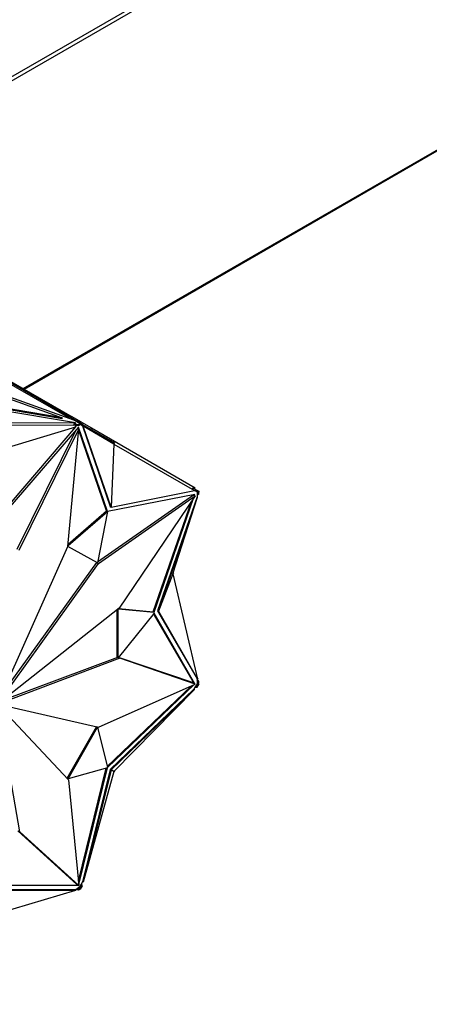
# Model space of a CAD drawing. Units: millimetres. Extents: x 0 to 1288, y 0 to 1758.
# Drawn here: x 942 to 974, y 72 to 147 of the extents above; entities that cross this region are included whole.
import ezdxf
from ezdxf import colors
from ezdxf.entities.mleader import LeaderData, LeaderLine
from ezdxf.math import Vec2, Vec3

# ---------------------------------------------------------------- set-up
doc = ezdxf.new("R2010")
doc.units = ezdxf.units.MM
doc.layers.add('DV6_Défaut', color=7, linetype='Continuous')
doc.layers.add('Défaut', color=7, linetype='Continuous')

# ---------------------------------------------------------------- blocks, each defined once
blk = doc.blocks.new('_DOT')
at = {"color": 0}
blk.add_line((0, 0), (-1, 0), dxfattribs=at)
at = {"color": 0, "const_width": 0.333}
blk.add_lwpolyline([(-0.1665, 0, 1), (0.1665, 0, 1)], format="xyb", close=True, dxfattribs=at)
blk = doc.blocks.new('SE5')
at = {"layer": 'DV6_Défaut', "color": 7, "linetype": 'Continuous'}
for p, q in [((920.726, 130.911), (1231.57, 310.377)), ((1231.712, 310.132), (920.867, 130.666)), ((942.585, 119.036), (1231.712, 285.964)), ((942.643, 119.002), (1231.67, 285.872)), ((946.127, 116.76), (940.339, 120.102)), ((946.705, 116.542), (941.402, 119.603)), ((941.626, 119.59), (946.333, 116.872)), ((946.608, 116.403), (929.17, 119.344)), ((945.57, 116.797), (930.647, 119.314)), ((945.57, 116.715), (930.647, 119.232)), ((938.626, 119.293), (945.57, 116.797)), ((938.905, 119.356), (946.438, 116.648)), ((945.57, 116.715), (945.57, 116.797)), ((946.283, 116.786), (946.333, 116.872)), ((947.067, 116.448), (946.333, 116.872)), ((946.969, 116.342), (946.438, 116.648)), ((937.268, 116.438), (946.608, 116.403)), ((937.312, 116.274), (946.462, 116.24)), ((938.657, 113.7), (946.613, 116.094)), ((946.823, 116.074), (940.557, 108.821)), ((940.596, 109.07), (946.613, 116.094)), ((946.615, 115.834), (942.101, 106.682)), ((946.854, 115.949), (942.242, 106.6)), ((946.022, 106.895), (946.854, 115.949)), ((946.462, 116.322), (946.608, 116.321)), ((946.827, 116.26), (946.462, 116.322)), ((946.462, 116.322), (946.462, 116.24)), ((946.718, 116.197), (946.462, 116.24)), ((946.576, 116.115), (946.718, 116.197)), ((946.613, 116.094), (946.576, 116.115)), ((946.608, 116.321), (946.608, 116.403)), ((946.705, 116.542), (946.684, 116.506)), ((946.721, 116.533), (946.7, 116.497)), ((946.721, 116.533), (946.705, 116.542)), ((946.827, 116.178), (946.718, 116.197)), ((946.991, 116.377), (946.721, 116.533)), ((946.761, 116.002), (946.854, 115.949)), ((946.798, 115.981), (946.782, 116.027)), ((949.05, 109.592), (946.823, 116.074)), ((946.969, 116.342), (946.827, 116.26)), ((946.981, 116.267), (946.827, 116.178)), ((946.827, 116.26), (946.827, 116.178)), ((948.98, 109.633), (946.844, 115.847)), ((946.969, 116.342), (946.939, 116.291)), ((946.939, 116.291), (946.981, 116.267)), ((946.991, 116.377), (946.941, 116.29)), ((947.089, 116.205), (946.981, 116.267)), ((947.139, 116.291), (946.991, 116.377)), ((947.017, 116.362), (947.067, 116.448)), ((947.067, 116.448), (947.818, 116.015)), ((947.139, 116.291), (947.089, 116.205)), ((947.089, 116.205), (947.147, 116.172)), ((947.139, 116.291), (949.606, 114.867)), ((947.147, 116.172), (949.275, 109.977)), ((947.147, 116.172), (947.184, 116.15)), ((949.346, 109.937), (947.184, 116.15)), ((949.557, 114.78), (947.184, 116.15)), ((947.768, 115.928), (947.818, 116.015)), ((947.818, 116.015), (955.799, 111.407)), ((949.557, 114.78), (949.346, 109.937)), ((949.606, 114.867), (949.556, 114.78)), ((949.557, 114.78), (955.741, 111.21)), ((955.624, 111.392), (955.574, 111.306)), ((955.952, 111.203), (955.624, 111.392)), ((955.749, 111.32), (955.799, 111.407)), ((948.291, 105.714), (955.657, 110.866)), ((948.374, 105.591), (955.799, 110.784)), ((955.781, 110.902), (949.054, 109.59)), ((949.346, 109.937), (955.741, 111.21)), ((955.799, 110.784), (949.952, 102.163)), ((952.633, 101.849), (955.679, 110.608)), ((955.94, 110.709), (952.899, 101.966)), ((952.97, 101.925), (955.977, 110.687)), ((954.071, 104.801), (955.977, 110.687)), ((955.657, 110.866), (955.799, 110.784)), ((955.679, 110.853), (955.69, 110.884)), ((955.741, 111.21), (955.804, 111.173)), ((955.75, 110.812), (955.781, 110.902)), ((955.902, 111.117), (955.804, 111.173)), ((955.952, 111.203), (955.902, 111.117)), ((956.011, 111.054), (955.902, 111.117)), ((955.94, 111.095), (955.94, 110.872)), ((955.94, 110.872), (956.011, 110.876)), ((955.94, 110.872), (955.94, 110.709)), ((955.94, 110.709), (955.977, 110.687)), ((956.101, 111.117), (955.952, 111.203)), ((956.011, 110.876), (956.011, 111.054)), ((956.011, 111.054), (956.052, 111.03)), ((956.011, 111.054), (956.011, 111.054)), ((956.081, 110.917), (956.011, 110.876)), ((956.101, 111.117), (956.051, 111.031)), ((956.052, 111.03), (956.081, 111.081)), ((956.08, 111.081), (956.081, 111.081)), ((956.081, 110.917), (956.081, 111.081)), ((949.275, 109.977), (949.346, 109.937)), ((952.562, 101.89), (955.505, 110.351)), ((946.029, 106.968), (949.05, 109.592)), ((946.039, 107.079), (948.98, 109.633)), ((949.054, 109.59), (948.278, 105.646)), ((949.05, 109.592), (948.98, 109.633)), ((940.616, 94.826), (946.022, 106.895)), ((948.278, 105.646), (946.022, 106.897)), ((940.625, 94.821), (948.374, 105.591)), ((940.926, 95.518), (948.232, 105.672)), ((948.278, 105.647), (948.374, 105.591)), ((954.071, 104.801), (952.97, 101.925)), ((954.142, 104.841), (954.071, 104.801)), ((954.071, 104.801), (955.977, 96.713)), ((954.101, 104.891), (954.142, 104.841)), ((949.952, 102.163), (940.631, 94.809)), ((949.81, 98.381), (949.81, 102.051)), ((949.881, 98.34), (949.881, 102.107)), ((949.881, 102.107), (952.633, 101.849)), ((952.633, 101.775), (949.881, 98.34)), ((949.92, 102.137), (952.562, 101.89)), ((952.633, 101.849), (952.562, 101.89)), ((955.711, 96.399), (952.605, 101.741)), ((955.781, 96.358), (952.633, 101.775)), ((952.899, 101.966), (952.97, 101.925)), ((952.899, 101.966), (955.94, 96.735)), ((952.97, 101.925), (955.977, 96.713)), ((950.008, 98.314), (940.631, 94.794)), ((949.817, 98.377), (940.922, 95.038)), ((949.881, 98.34), (949.81, 98.381)), ((949.907, 98.373), (950.008, 98.314)), ((955.657, 96.414), (949.913, 98.38)), ((955.799, 96.332), (950.008, 98.314)), ((948.374, 93.006), (955.799, 96.332)), ((949.032, 89.989), (955.504, 96.2)), ((949.054, 89.902), (955.716, 96.296)), ((955.657, 96.414), (955.799, 96.332)), ((955.7, 96.389), (955.711, 96.399)), ((955.781, 96.358), (955.711, 96.399)), ((955.771, 96.348), (955.781, 96.358)), ((955.94, 96.349), (955.804, 96.113)), ((955.804, 96.113), (955.902, 96.12)), ((955.902, 96.12), (956.011, 96.308)), ((955.952, 96.091), (955.902, 96.12)), ((955.977, 96.713), (955.94, 96.735)), ((955.94, 96.735), (955.94, 96.571)), ((955.94, 96.698), (955.972, 96.716)), ((956.081, 96.526), (955.94, 96.698)), ((955.94, 96.571), (955.94, 96.349)), ((956.011, 96.486), (955.94, 96.571)), ((956.011, 96.308), (955.94, 96.349)), ((955.952, 96.091), (956.101, 96.349)), ((955.963, 96.771), (955.99, 96.727)), ((955.976, 96.719), (955.99, 96.727)), ((956.081, 96.526), (956.011, 96.486)), ((956.011, 96.308), (956.011, 96.486)), ((956.052, 96.38), (956.011, 96.308)), ((956.011, 96.308), (956.011, 96.308)), ((956.101, 96.349), (956.051, 96.378)), ((956.081, 96.363), (956.052, 96.38)), ((956.081, 96.363), (956.081, 96.526)), ((955.704, 95.94), (949.275, 89.77)), ((949.346, 89.729), (955.741, 95.918)), ((949.557, 89.608), (955.741, 95.918)), ((955.804, 96.113), (955.704, 95.94)), ((955.704, 95.94), (955.741, 95.918)), ((955.785, 96.08), (955.952, 96.091)), ((942.31, 84.968), (940.602, 94.745)), ((940.616, 94.759), (946.069, 88.959)), ((940.625, 94.775), (948.374, 93.006)), ((945.952, 89.085), (948.208, 93.044)), ((946.023, 89.044), (948.278, 93.003)), ((948.278, 93.003), (948.209, 93.044)), ((948.278, 93.003), (949.054, 89.902)), ((949.05, 89.896), (946.023, 89.044)), ((946.822, 81.167), (948.964, 89.872)), ((946.845, 80.931), (949.05, 89.896)), ((949.275, 89.77), (947.147, 81.118)), ((949.346, 89.729), (947.184, 81.097)), ((949.557, 89.608), (947.184, 81.097)), ((949.275, 89.77), (949.346, 89.729)), ((949.557, 89.608), (949.346, 89.729)), ((949.607, 89.579), (949.548, 89.576)), ((949.607, 89.579), (949.557, 89.608)), ((949.58, 89.631), (949.607, 89.579)), ((946.023, 89.044), (945.952, 89.085)), ((946.069, 88.959), (946.854, 80.839)), ((946.712, 80.921), (942.169, 85.05)), ((942.169, 85.05), (942.31, 84.968)), ((946.854, 80.839), (942.31, 84.968)), ((947.147, 81.118), (947.046, 80.945)), ((947.184, 81.097), (947.147, 81.118)), ((938.657, 78.101), (946.613, 80.494)), ((946.576, 80.516), (940.525, 80.533)), ((940.557, 80.86), (946.823, 80.842)), ((940.573, 80.9), (946.752, 80.882)), ((940.596, 80.492), (946.613, 80.494)), ((946.556, 80.477), (946.608, 80.477)), ((946.718, 80.598), (946.576, 80.516)), ((946.576, 80.516), (946.613, 80.494)), ((946.608, 80.534), (946.608, 80.497)), ((946.608, 80.534), (946.827, 80.498)), ((946.608, 80.493), (946.608, 80.477)), ((946.712, 80.921), (946.854, 80.839)), ((946.91, 80.709), (946.718, 80.598)), ((946.718, 80.598), (946.827, 80.579)), ((946.752, 80.882), (946.755, 80.896)), ((946.823, 80.842), (946.752, 80.882)), ((946.823, 80.842), (946.826, 80.855)), ((946.827, 80.579), (946.981, 80.668)), ((946.827, 80.498), (946.827, 80.579)), ((946.827, 80.498), (946.969, 80.579)), ((947.046, 80.945), (946.91, 80.709)), ((946.91, 80.709), (946.981, 80.668)), ((946.981, 80.668), (946.939, 80.596)), ((946.939, 80.596), (946.969, 80.579)), ((946.991, 80.57), (946.941, 80.599)), ((946.981, 80.668), (947.09, 80.856)), ((946.981, 80.668), (946.981, 80.668)), ((946.991, 80.57), (947.14, 80.827)), ((947.09, 80.856), (947.046, 80.945)), ((947.14, 80.827), (947.066, 80.978)), ((947.14, 80.827), (947.09, 80.856))]:
    blk.add_line(p, q, dxfattribs=at)

msp = doc.modelspace()

# ---------------------------------------------------------------- block references
at = {"layer": 'Défaut'}
msp.add_blockref('SE5', (0, 0), dxfattribs=at)

# ---------------------------------------------------------------- leaders
at = {"layer": 'Défaut', "color": 7, "linetype": 'Continuous'}
ml = msp.add_multileader_mtext('Standard', dxfattribs=at)
ml.set_content('{\\pxsm0.9;\\fSolid Edge ISO|b1||i0||c0|p34;\\W1.;05/09/2019\\P}', color=256)
ml.set_leader_properties()
ml.set_arrow_properties(name='DOT')
ml.build(insert=Vec2(0, 0))
ml.multileader.update_dxf_attribs({"leader_type": 0, "dogleg_length": 0, "arrow_head_size": 12})
ctx = ml.context
ctx.base_point, ctx.char_height, ctx.arrow_head_size, ctx.landing_gap_size = Vec3(1067.558, 1750.619), 12, 12, 4.2
notes = []
notes.append((ctx, [(0, (0, 0, 0), (0, 0), (1, 0), 1, [])]))
ctx.mtext.insert = Vec3(1069.558, 1756.739)
for ctx, leaders in notes:
    for number, flags, end, landing, length, lines in leaders:
        leader = LeaderData()
        leader.index, (leader.has_last_leader_line, leader.has_dogleg_vector, leader.attachment_direction) = number, flags
        leader.last_leader_point, leader.dogleg_vector, leader.dogleg_length = Vec3(end), Vec3(landing), length
        for number, points, colour, breaks in lines:
            line = LeaderLine()
            line.index, line.vertices, line.color, line.breaks = number, Vec3.list(points), colors.encode_raw_color(colour), breaks
            leader.lines.append(line)
        ctx.leaders.append(leader)

doc.saveas('drawing.dxf')
